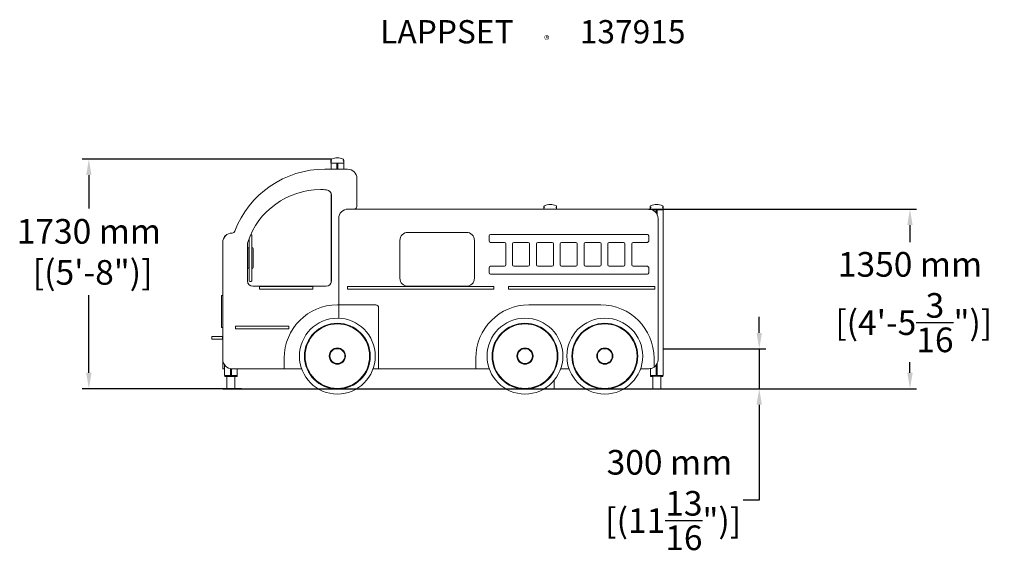
# Model space of a CAD drawing. Extents: x -1558 to 5843, y -1267 to 2773.
import ezdxf

# ---------------------------------------------------------------- set-up
doc = ezdxf.new("R2010")
doc.units = 0
doc.header["$LTSCALE"] = 5
doc.header["$PDMODE"] = 33
doc.header["$PDSIZE"] = 20
doc.layers.get('0').update_dxf_attribs({"linetype": 'CONTINUOUS'})
doc.layers.get('Defpoints').update_dxf_attribs({"linetype": 'CONTINUOUS'})
for name, color, linetype in [('Lg_dim', 7, 'CONTINUOUS'), ('Lg_prod', 40, 'CONTINUOUS'), ('Lg_txt', 4, 'CONTINUOUS')]:
    doc.layers.add(name, color=color, linetype=linetype)
doc.styles.add('LG1', font='arial.ttf', dxfattribs={"height": 185})
doc.styles.add('LG2', font='ariblk.ttf', dxfattribs={"height": 185})
doc.dimstyles.new('LG_DIM', dxfattribs={"dimtxt": 185, "dimasz": 120, "dimexe": 50, "dimexo": 1, "dimgap": 50, "dimtad": 0, "dimtih": 1, "dimtoh": 1, "dimdec": 0, "dimrnd": 10, "dimdsep": 46, "dimtxsty": 'LG1', "dimcen": 2.5, "dimclrt": 4, "dimadec": 4, "dimazin": 0, "dimtfac": 1, "dimtdec": 0, "dimtmove": 0, "dimatfit": 3, "dimfxl": 1, "dimtolj": 1, "dimtzin": 0, "dimarcsym": 0})

# ---------------------------------------------------------------- blocks, each defined once
blk = doc.blocks.new('prodnum')
at = {"layer": 'Lg_txt'}
for s, height, style, p in [('LAPPSET', 175, 'LG2', (0, 0)), ('®', 60, 'LG1', (1232.6, -2.3))]:
    blk.add_text(s, height=height, dxfattribs=dict(at, style=style)).set_placement(p)
at = {"layer": 'Lg_txt', "style": 'LG1'}
blk.add_attdef('PRODNUM', (1500, 0), '', height=175, dxfattribs=at)
blk = doc.blocks.new('*D4')
at = {"layer": 'Defpoints', "color": 0, "transparency": 16777216}
for p in [(3170, 1350), (5133.6, 1350), (930, 0)]:
    blk.add_point(p, dxfattribs=at)
at = {"layer": 'Lg_dim', "color": 0, "lineweight": -2, "transparency": 16777216}
for p, q in [((3171, 1350), (5183.6, 1350)), ((5133.6, 1230), (5133.6, 1102.5)), ((5133.6, 120), (5133.6, 199.4)), ((931, 0), (5183.6, 0))]:
    blk.add_line(p, q, dxfattribs=at)
at = {"layer": 'Lg_dim', "color": 0, "transparency": 16777216}
for points in [[(5113.6, 1230), (5153.6, 1230), (5133.6, 1350)], [(5113.6, 120), (5153.6, 120), (5133.6, 0)]]:
    blk.add_solid(points, dxfattribs=at)
at = {"layer": 'Lg_dim', "color": 4, "transparency": 16777216, "insert": (5133.6, 650.9), "char_height": 185, "attachment_point": 5, "style": 'LG1'}
blk.add_mtext('\\A1;1350 mm\\P [(4\'-5{\\H1.000000x;\\S3/16;}")]', dxfattribs=at)
blk = doc.blocks.new('*D5')
at = {"layer": 'Defpoints', "color": 0, "transparency": 16777216}
for p in [(3276.5, 300), (4000.6, 300), (-32.7, 0)]:
    blk.add_point(p, dxfattribs=at)
at = {"layer": 'Lg_dim', "color": 0, "lineweight": -2, "transparency": 16777216}
for p, q in [((4000.6, 420), (4000.6, 540)), ((3277.5, 300), (4050.6, 300)), ((4000.6, 300), (4000.6, 0)), ((-31.7, 0), (4050.6, 0)), ((4000.6, -120), (4000.6, -836.5)), ((4000.6, -836.5), (3880.6, -836.5))]:
    blk.add_line(p, q, dxfattribs=at)
at = {"layer": 'Lg_dim', "color": 0, "transparency": 16777216}
for points in [[(3980.6, 420), (4020.6, 420), (4000.6, 300)], [(3980.6, -120), (4020.6, -120), (4000.6, 0)]]:
    blk.add_solid(points, dxfattribs=at)
at = {"layer": 'Lg_dim', "color": 4, "transparency": 16777216, "insert": (3325.7, -836.5), "char_height": 185, "attachment_point": 5, "style": 'LG1'}
blk.add_mtext('\\A1;300 mm\\P [(11{\\H1.000000x;\\S13/16;}")]', dxfattribs=at)
blk = doc.blocks.new('*D7')
at = {"layer": 'Defpoints', "color": 0, "transparency": 16777216}
for p in [(-1037.8, 1725.6), (786.6, 1725.6), (110.4, 0)]:
    blk.add_point(p, dxfattribs=at)
at = {"layer": 'Lg_dim', "color": 0, "lineweight": -2, "transparency": 16777216}
for p, q in [((785.6, 1725.6), (-1087.8, 1725.6)), ((-1037.8, 1605.6), (-1037.8, 1354.4)), ((-1037.8, 120), (-1037.8, 702.7)), ((109.4, 0), (-1087.8, 0))]:
    blk.add_line(p, q, dxfattribs=at)
at = {"layer": 'Lg_dim', "color": 0, "transparency": 16777216}
for points in [[(-1057.8, 1605.6), (-1017.8, 1605.6), (-1037.8, 1725.6)], [(-1057.8, 120), (-1017.8, 120), (-1037.8, 0)]]:
    blk.add_solid(points, dxfattribs=at)
at = {"layer": 'Lg_dim', "color": 4, "transparency": 16777216, "insert": (-1037.8, 1028.5), "char_height": 185, "attachment_point": 5, "style": 'LG1'}
blk.add_mtext('\\A1;1730 mm\\P [(5\'-8")]', dxfattribs=at)
blk = doc.blocks.new('A$C2196060D')
at = {"color": 0, "linetype": 'Continuous', "lineweight": 0, "extrusion": (0, 1, 0)}
for p, q in [((-1720.4, 449.1), (-1720.4, 434)), ((-1624.4, 434), (-1624.4, 449.1)), ((-1595.9, 380.8), (-1766.6, 380.8)), ((-1720.4, 425.8), (-1720.4, 434)), ((-1624.4, 425.8), (-1720.4, 425.8)), ((-1719.9, 380.8), (-1719.9, 425.8)), ((-1675.4, 380.8), (-1675.4, 425.8)), ((-1669.4, 380.8), (-1669.4, 425.8)), ((-1624.9, 380.8), (-1624.9, 425.8)), ((-1624.4, 434), (-1624.4, 425.8)), ((-1525.9, 100.8), (-1525.9, 310.8)), ((-1719.9, -473.1), (-1719.9, 199.7)), ((-1717.4, -459.2), (-1717.4, 185.8)), ((-1592.4, 80.8), (-1545.9, 80.8)), ((-1545.9, 80.8), (667.6, 80.8)), ((-120.4, 99.1), (-120.4, 84)), ((-120.4, 80.8), (-120.4, 84)), ((-24.4, 84), (-24.4, 99.1)), ((-24.4, 84), (-24.4, 80.8)), ((679.6, 99.1), (679.6, 84)), ((679.6, 79.7), (679.6, 84)), ((775.6, 75.8), (693.6, 75.8)), ((724.6, 51.4), (724.6, 75.8)), ((730.6, 41.3), (730.6, 75.8)), ((775.1, -1169.2), (775.1, 75.8)), ((775.6, 84), (775.6, 99.1)), ((775.6, 84), (775.6, 75.8)), ((-1662.4, -639.2), (-1662.4, 10.8)), ((737.6, 10.8), (737.6, -1049.2)), ((-2520.4, -125.9), (-2520.4, -127.9)), ((-2462.9, -99.2), (-2463.9, -99.2)), ((-2335.9, -286.7), (-2335.9, -140.3)), ((-2320.9, -111.3), (-2323.8, -111.3)), ((-2315.9, -116.7), (-2315.9, -286.7)), ((-1142.4, -94.2), (-702.4, -94.2)), ((-532.4, -159.2), (-532.4, -119.2)), ((-522.4, -109.2), (657.6, -109.2)), ((667.6, -119.2), (667.6, -159.2)), ((775.6, -141), (775.6, -125.9)), ((775.6, -141), (775.6, -149.2)), ((-2533.9, -169.2), (-2533.9, -1049.2)), ((-2347.4, -179.2), (-2347.4, -459.2)), ((-2345.9, -286.7), (-2345.9, -215.2)), ((-2339.9, -209.2), (-2335.9, -209.2)), ((-2311.9, -209.2), (-2315.9, -209.2)), ((-2305.9, -215.2), (-2305.9, -286.7)), ((-1202.4, -439.2), (-1202.4, -154.2)), ((-642.4, -154.2), (-642.4, -439.2)), ((-416.4, -169.2), (-522.4, -169.2)), ((-406.4, -179.2), (-406.4, -339.2)), ((-355.4, -339.2), (-355.4, -179.2)), ((-345.4, -169.2), (-237.4, -169.2)), ((-227.4, -179.2), (-227.4, -339.2)), ((-176.4, -339.2), (-176.4, -179.2)), ((-166.4, -169.2), (-58.4, -169.2)), ((-48.4, -179.2), (-48.4, -339.2)), ((2.6, -339.2), (2.6, -179.2)), ((12.6, -169.2), (120.6, -169.2)), ((130.6, -179.2), (130.6, -339.2)), ((181.6, -339.2), (181.6, -179.2)), ((191.6, -169.2), (299.6, -169.2)), ((309.6, -179.2), (309.6, -339.2)), ((360.6, -339.2), (360.6, -179.2)), ((370.6, -169.2), (478.6, -169.2)), ((488.6, -179.2), (488.6, -339.2)), ((539.6, -339.2), (539.6, -179.2)), ((549.6, -169.2), (657.6, -169.2)), ((775.6, -149.2), (775.1, -149.2)), ((-2345.9, -278.2), (-2347.4, -278.2)), ((-2345.9, -295.2), (-2347.4, -295.2)), ((-2345.9, -358.2), (-2345.9, -286.7)), ((-2335.9, -457.2), (-2335.9, -286.7)), ((-2315.9, -286.7), (-2315.9, -456.7)), ((-2305.9, -286.7), (-2305.9, -358.2)), ((-2339.9, -364.2), (-2335.9, -364.2)), ((-2311.9, -364.2), (-2315.9, -364.2)), ((-532.4, -399.2), (-532.4, -359.2)), ((-416.4, -349.2), (-522.4, -349.2)), ((-237.4, -349.2), (-345.4, -349.2)), ((-58.4, -349.2), (-166.4, -349.2)), ((120.6, -349.2), (12.6, -349.2)), ((299.6, -349.2), (191.6, -349.2)), ((478.6, -349.2), (370.6, -349.2)), ((657.6, -349.2), (549.6, -349.2)), ((667.6, -359.2), (667.6, -399.2)), ((657.6, -409.2), (-522.4, -409.2)), ((-2320.9, -462.2), (-2330.9, -462.2)), ((-2307.4, -499.2), (-1757.4, -499.2)), ((-2257.4, -499.9), (-2227.4, -499.9)), ((-2257.4, -519.9), (-2257.4, -499.9)), ((-2227.4, -499.9), (-1887.4, -499.9)), ((-1887.4, -499.9), (-1857.4, -499.9)), ((-1857.4, -499.9), (-1857.4, -519.9)), ((-1597.4, -499.9), (-1567.4, -499.9)), ((-1597.4, -519.9), (-1597.4, -499.9)), ((-1567.4, -499.9), (-527.4, -499.9)), ((-702.4, -499.2), (-1142.4, -499.2)), ((-527.4, -499.9), (-497.4, -499.9)), ((-497.4, -499.9), (-497.4, -519.9)), ((-387.4, -499.9), (-357.4, -499.9)), ((-387.4, -519.9), (-387.4, -499.9)), ((-357.4, -499.9), (682.6, -499.9)), ((682.6, -499.9), (712.6, -499.9)), ((712.6, -499.9), (712.6, -519.9)), ((-2543.9, -807.4), (-2543.9, -569.2)), ((-2543.9, -569.2), (-2533.9, -569.2)), ((-2227.4, -519.9), (-2257.4, -519.9)), ((-2227.4, -519.9), (-1887.4, -519.9)), ((-1857.4, -519.9), (-1887.4, -519.9)), ((-1567.4, -519.9), (-1597.4, -519.9)), ((-1567.4, -519.9), (-527.4, -519.9)), ((-497.4, -519.9), (-527.4, -519.9)), ((-357.4, -519.9), (-387.4, -519.9)), ((-357.4, -519.9), (682.6, -519.9)), ((712.6, -519.9), (682.6, -519.9)), ((-1662.4, -639.2), (-1672.4, -639.2)), ((-1662.4, -739.4), (-1662.4, -639.2)), ((-1382.4, -639.2), (-1662.4, -639.2)), ((-1362.4, -1119.2), (-1362.4, -659.2)), ((307.6, -639.2), (-232.4, -639.2)), ((-2543.9, -809.2), (-2543.9, -807.4)), ((-2543.9, -809.2), (-2533.9, -809.2)), ((-2437.4, -799.9), (-2407.4, -799.9)), ((-2437.4, -819.9), (-2437.4, -799.9)), ((-2067.4, -799.9), (-2407.4, -799.9)), ((-2067.4, -799.9), (-2037.4, -799.9)), ((-2037.4, -799.9), (-2037.4, -819.9)), ((-2615.2, -877.9), (-2585.2, -877.9)), ((-2615.2, -897.9), (-2615.2, -877.9)), ((-2585.2, -877.9), (-2535.2, -877.9)), ((-2535.2, -877.9), (-2535.2, -897.9)), ((-2407.4, -819.9), (-2437.4, -819.9)), ((-2067.4, -819.9), (-2407.4, -819.9)), ((-2037.4, -819.9), (-2067.4, -819.9)), ((-2585.2, -897.9), (-2615.2, -897.9)), ((-2585.2, -897.9), (-2535.2, -897.9)), ((-2533.9, -1111.2), (-2533.9, -1049.2)), ((-2519.9, -1169.2), (-2519.9, -1091.2)), ((-2072.4, -1039.2), (-2072.4, -1119.2)), ((-632.4, -1039.2), (-632.4, -1119.2)), ((707.6, -1106.7), (707.6, -1039.2)), ((724.6, -1169.2), (724.6, -1089.9)), ((730.6, -1169.2), (730.6, -1079.7)), ((-2533.9, -1119.2), (-2533.9, -1111.2)), ((-2533.9, -1119.2), (-2519.9, -1119.2)), ((-2483.4, -1169.2), (-2519.9, -1169.2)), ((-2426.4, -1171.2), (-2518.4, -1171.2)), ((-2518.4, -1176.2), (-2518.4, -1171.2)), ((-2518.4, -1176.2), (-2426.4, -1176.2)), ((-2442.4, -1176.3), (-2502.4, -1176.3)), ((-2502.4, -1269.2), (-2502.4, -1176.3)), ((-2475.4, -1169.2), (-2483.4, -1169.2)), ((-2475.4, -1169.2), (-2475.4, -1118.3)), ((-2469.4, -1169.2), (-2475.4, -1169.2)), ((-2469.4, -1169.2), (-2469.4, -1119)), ((-2461.4, -1169.2), (-2469.4, -1169.2)), ((-2463.9, -1119.2), (-2072.4, -1119.2)), ((-2424.9, -1169.2), (-2461.4, -1169.2)), ((-2442.4, -1269.2), (-2442.4, -1176.3)), ((-2426.4, -1176.2), (-2426.4, -1171.2)), ((-2424.9, -1169.2), (-2424.9, -1119.2)), ((-2072.4, -1119.2), (-1941.1, -1119.2)), ((-1403.7, -1119.2), (-1362.4, -1119.2)), ((-632.4, -1119.2), (-1362.4, -1119.2)), ((-632.4, -1119.2), (-531.1, -1119.2)), ((6.3, -1119.2), (68.9, -1119.2)), ((606.3, -1119.2), (667.6, -1119.2)), ((680.1, -1169.2), (680.1, -1118.1)), ((680.1, -1169.2), (716.6, -1169.2)), ((681.6, -1174.2), (681.6, -1169.2)), ((681.6, -1176.2), (681.6, -1174.2)), ((681.6, -1174.2), (773.6, -1174.2)), ((681.6, -1176.2), (697.6, -1176.2)), ((757.6, -1174.3), (697.6, -1174.3)), ((697.6, -1269.2), (697.6, -1174.3)), ((721.3, -1169.2), (716.6, -1169.2)), ((734, -1169.2), (721.3, -1169.2)), ((738.6, -1169.2), (734, -1169.2)), ((738.6, -1169.2), (775.1, -1169.2)), ((757.6, -1269.2), (757.6, -1174.3)), ((757.6, -1176.2), (773.6, -1176.2)), ((773.6, -1174.2), (773.6, -1169.2)), ((773.6, -1176.2), (773.6, -1174.2)), ((-42.4, -1269.2), (-42.4, -1205.4)), ((-2442.4, -1269.2), (-2502.4, -1269.2)), ((-102.4, -1269.2), (-102.4, -1260.1)), ((-42.4, -1269.2), (-102.4, -1269.2)), ((757.6, -1269.2), (697.6, -1269.2))]:
    blk.add_line(p, q, dxfattribs=at)
at = {"color": 0, "linetype": 'Continuous', "lineweight": 0}
for centre, radius, start, end in [((-1712.3, 449.1), 8.08, 115.42618, 180), ((-1672.4, 365.2), 101, 64.57382, 115.42618), ((-1632.5, 449.1), 8.08, 0, 64.57382), ((-1766.6, -344.2), 725, 90, 159.16336), ((-1595.9, 310.8), 70, 0, 90), ((-1799.5, -347.6), 575, 90, 161.6606), ((-1799.5, -347.6), 575, 85.4788, 90), ((-1757.4, 185.8), 40, 0, 85.4788), ((-1592.4, 10.8), 70, 90, 180), ((-1545.9, 100.8), 20, 270, 0), ((-112.3, 99.1), 8.08, 115.42618, 180), ((-72.4, 15.2), 101, 64.57382, 115.42618), ((-32.5, 99.1), 8.08, 0, 64.57382), ((667.6, 10.8), 70, 0, 90), ((687.7, 99.1), 8.08, 115.42618, 180), ((727.6, 15.2), 101, 64.57382, 115.42618), ((767.5, 99.1), 8.08, 0, 64.57382), ((-2463.9, -169.2), 70, 90, 180), ((-2512.3, -125.9), 8.08, 115.42618, 180), ((-2472.4, -209.8), 101, 111.24583, 115.42618), ((-2462.9, -79.2), 20, 270, 339.16336), ((-2320.9, -116.3), 5.04, 1.16952, 89.55008), ((-2320.9, -116.7), 5, 0, 5.729), ((-1142.4, -154.2), 60, 90, 180), ((-702.4, -154.2), 60, 0, 90), ((-522.4, -119.2), 10, 90, 180), ((657.6, -119.2), 10, 0, 90), ((767.5, -125.9), 8.08, 0, 19.74375), ((-2307.4, -179.2), 40, 161.6606, 180), ((-2339.9, -215.2), 6, 90, 180), ((-2311.9, -215.2), 6, 0, 90), ((-522.4, -159.2), 10, 180, 270), ((-416.4, -179.2), 10, 0, 90), ((-345.4, -179.2), 10, 90, 180), ((-237.4, -179.2), 10, 0, 90), ((-166.4, -179.2), 10, 90, 180), ((-58.4, -179.2), 10, 0, 90), ((12.6, -179.2), 10, 90, 180), ((120.6, -179.2), 10, 0, 90), ((191.6, -179.2), 10, 90, 180), ((299.6, -179.2), 10, 0, 90), ((370.6, -179.2), 10, 90, 180), ((478.6, -179.2), 10, 0, 90), ((549.6, -179.2), 10, 90, 180), ((657.6, -159.2), 10, 270, 0), ((-2339.9, -358.2), 6, 180, 270), ((-2311.9, -358.2), 6, 270, 0), ((-522.4, -359.2), 10, 90, 180), ((-416.4, -339.2), 10, 270, 0), ((-345.4, -339.2), 10, 180, 270), ((-237.4, -339.2), 10, 270, 0), ((-166.4, -339.2), 10, 180, 270), ((-58.4, -339.2), 10, 270, 0), ((12.6, -339.2), 10, 180, 270), ((120.6, -339.2), 10, 270, 0), ((191.6, -339.2), 10, 180, 270), ((299.6, -339.2), 10, 270, 0), ((370.6, -339.2), 10, 180, 270), ((478.6, -339.2), 10, 270, 0), ((549.6, -339.2), 10, 180, 270), ((657.6, -359.2), 10, 0, 90), ((-1142.4, -439.2), 60, 180, 270), ((-702.4, -439.2), 60, 270, 0), ((-522.4, -399.2), 10, 180, 270), ((657.6, -399.2), 10, 270, 0), ((-2307.4, -459.2), 40, 180, 270), ((-2330.9, -457.2), 5, 180, 270), ((-2320.9, -457.1), 5.04, 270.44992, 358.83048), ((-2320.9, -456.7), 5, 354.271, 0), ((-1757.4, -459.2), 40, 270, 0), ((-1672.4, -1039.2), 400, 90, 180), ((-1382.4, -659.2), 20, 0, 90), ((-232.4, -1039.2), 400, 90, 180), ((307.6, -1039.2), 400, 0, 90), ((-1672.4, -1024.2), 285, 0, 180), ((-262.4, -1024.2), 285, 0, 180), ((337.6, -1024.2), 285, 0, 180), ((-1672.4, -1024.2), 247.5, 0, 180), ((-1672.4, -1024.2), 242.5, 0, 180), ((-262.4, -1024.2), 247.5, 0, 180), ((-262.4, -1024.2), 242.5, 0, 180), ((337.6, -1024.2), 247.5, 0, 180), ((337.6, -1024.2), 242.5, 0, 180), ((-1672.4, -1024.2), 285, 180, 0), ((-1672.4, -1024.2), 247.5, 180, 0), ((-1672.4, -1024.2), 242.5, 180, 0), ((-1672.4, -1024.2), 61, 0, 180), ((-1672.4, -1024.2), 61, 180, 0), ((-1672.4, -1024.2), 56, 0, 180), ((-1672.4, -1024.2), 56, 180, 0), ((-262.4, -1024.2), 285, 180, 0), ((-262.4, -1024.2), 247.5, 180, 0), ((-262.4, -1024.2), 242.5, 180, 0), ((-262.4, -1024.2), 61, 0, 180), ((-262.4, -1024.2), 61, 180, 0), ((-262.4, -1024.2), 56, 0, 180), ((-262.4, -1024.2), 56, 180, 0), ((337.6, -1024.2), 285, 180, 0), ((337.6, -1024.2), 247.5, 180, 0), ((337.6, -1024.2), 242.5, 180, 0), ((337.6, -1024.2), 61, 0, 180), ((337.6, -1024.2), 61, 180, 0), ((337.6, -1024.2), 56, 0, 180), ((337.6, -1024.2), 56, 180, 0), ((-2463.9, -1049.2), 70, 180, 270), ((667.6, -1049.2), 70, 270, 304.8499), ((667.6, -1049.2), 70, 304.8499, 0)]:
    blk.add_arc(centre, radius, start, end, dxfattribs=at)
for points in [[(-1715.7, 445.4), (-1715.7, 445.4), (-1715.8, 445.4), (-1716.3, 444.8), (-1716.8, 444.1), (-1718.4, 441.8), (-1719.3, 439.9), (-1720.2, 436.6), (-1720.4, 435.3), (-1720.4, 434)], [(-1629, 445.4), (-1629, 445.4), (-1629, 445.4), (-1628.4, 444.8), (-1627.9, 444.1), (-1626.3, 441.8), (-1625.5, 439.9), (-1624.6, 436.6), (-1624.4, 435.3), (-1624.4, 434)], [(-115.7, 95.4), (-115.7, 95.4), (-115.8, 95.4), (-116.3, 94.8), (-116.8, 94.1), (-118.4, 91.8), (-119.3, 89.9), (-120.2, 86.6), (-120.4, 85.3), (-120.4, 84)], [(-29, 95.4), (-29, 95.4), (-29, 95.4), (-28.4, 94.8), (-27.9, 94.1), (-26.3, 91.8), (-25.5, 89.9), (-24.6, 86.6), (-24.4, 85.3), (-24.4, 84)], [(684.3, 95.4), (684.3, 95.4), (684.2, 95.4), (683.7, 94.8), (683.2, 94.1), (681.6, 91.8), (680.7, 89.9), (679.8, 86.6), (679.6, 85.3), (679.6, 84)], [(771, 95.4), (771, 95.4), (771, 95.4), (771.6, 94.8), (772.1, 94.1), (773.7, 91.8), (774.5, 89.9), (775.4, 86.6), (775.6, 85.3), (775.6, 84)]]:
    blk.add_open_spline(points, degree=3, knots=[-0.054665, -0.054665, -0.054665, -0.054665, 0, 0, 2.886993, 2.886993, 9.76026, 9.76026, 14.748006, 14.748006, 14.748006, 14.748006], dxfattribs=at)
blk.add_open_spline([(775.1, -137.4), (775.4, -138.6), (775.6, -139.8), (775.6, -141)], degree=3, dxfattribs=at)

msp = doc.modelspace()

# ---------------------------------------------------------------- block references
msp.add_blockref('prodnum', (1151.5, 2595.1)).add_auto_attribs({'PRODNUM': '137915'})
at = {"layer": 'Lg_prod'}
msp.add_blockref('A$C2196060D', (2502.4, 1269.2), dxfattribs=at)

# ---------------------------------------------------------------- dimensions: what is measured, and where the dimension line sits
at = {"layer": 'Lg_dim'}
for base, p1, p2, picture, middle in [((-1037.8, 1725.6), (110.4, 0), (786.6, 1725.6), '*D7', (-1037.8, 1028.5)), ((5133.6, 1350), (930, 0), (3170, 1350), '*D4', (5133.6, 650.9)), ((4000.6, 300), (-32.7, 0), (3276.5, 300), '*D5', (3325.7, -836.5))]:
    dim = msp.add_linear_dim(base=base, p1=p1, p2=p2, angle=90, dimstyle='LG_DIM', override={"dimpost": ' mm\\X'}, dxfattribs=at)
    dim.commit()
    dim.dimension.update_dxf_attribs({"geometry": picture, "text_midpoint": middle, "dimtype": 160})

doc.saveas('drawing.dxf')
